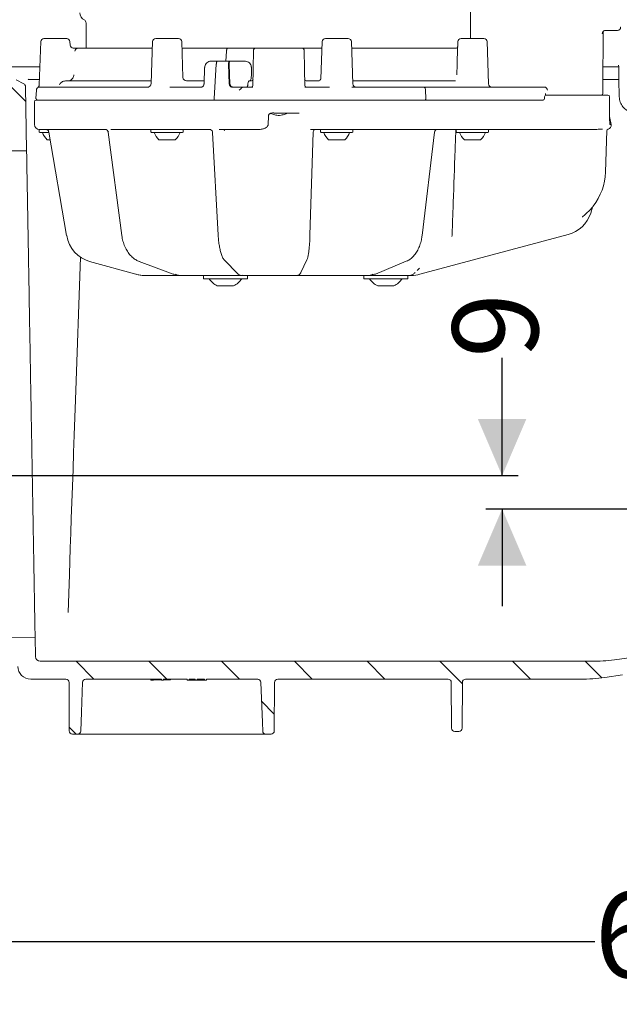
# Model space of a CAD drawing. Units: millimetres. Extents: x 297 to 1362, y 83 to 959.
# Drawn here: x 591 to 776, y 83 to 387 of the extents above; entities that cross this region are included whole.
import ezdxf

# ---------------------------------------------------------------- set-up
doc = ezdxf.new("R2010")
doc.units = ezdxf.units.MM
doc.header["$LTSCALE"] = 5
doc.linetypes.add('SLD-Durchgehend', pattern=[0])
doc.layers.add('MAßLINIE_MAßZEICHNUNGEN', color=7, linetype='SLD-Durchgehend')
doc.styles.add('SLDTEXTSTYLE0', font='Opinion Pro')
doc.dimstyles.new('SLDDIMSTYLE0', dxfattribs={"dimtxt": 26.458333, "dimasz": 17.5, "dimexe": 0, "dimexo": 0.0625, "dimgap": 6.614583, "dimtad": 0, "dimdec": 0, "dimrnd": 1e-09, "dimzin": 12, "dimdsep": 46, "dimtxsty": 'SLDTEXTSTYLE0', "dimsah": 1, "dimcen": 0.09, "dimadec": 0, "dimazin": 3, "dimtfac": 1, "dimtdec": 0, "dimtofl": 0, "dimtmove": 0, "dimatfit": 3, "dimfxl": 0, "dimfrac": 2, "dimtolj": 1, "dimtzin": 12, "dimarcsym": 0})
doc.dimstyles.new('SLDDIMSTYLE1', dxfattribs={"dimtxt": 26.458333, "dimasz": 17.5, "dimexe": 0, "dimexo": 0.0625, "dimgap": 6.614583, "dimtad": 0, "dimdec": 0, "dimrnd": 1e-09, "dimzin": 12, "dimdsep": 46, "dimtxsty": 'SLDTEXTSTYLE0', "dimsah": 1, "dimcen": 0.09, "dimadec": 0, "dimazin": 3, "dimtfac": 1, "dimtdec": 0, "dimtmove": 0, "dimatfit": 0, "dimfxl": 0, "dimfrac": 2, "dimtolj": 1, "dimtzin": 12, "dimarcsym": 0})

# ---------------------------------------------------------------- blocks, each defined once
blk = doc.blocks.new('SW_HATCH_0')
at = {"color": 0, "linetype": 'SLD-Durchgehend', "lineweight": 18}
for p, q in [((33.59, -255.43), (40.37, -262.22)), ((55.93, -434.93), (61.43, -440.43)), ((78.38, -434.93), (83.88, -440.43)), ((100.83, -434.93), (106.33, -440.43)), ((123.28, -434.93), (128.78, -440.43)), ((145.73, -434.93), (151.23, -440.43)), ((168.18, -434.93), (175.14, -441.89)), ((190.64, -434.93), (196.14, -440.43)), ((213.09, -434.93), (218.18, -440.03)), ((113.18, -447.28), (117.1, -451.2)), ((53.79, -455.24), (55.98, -457.43))]:
    blk.add_line(p, q, dxfattribs=at)
blk = doc.blocks.new('_D')
at = {"layer": 'MAßLINIE_MAßZEICHNUNGEN', "color": 7}
for p, q in [((465.72, 184.34), (465.72, 97.48)), ((1108.9, 177.55), (1108.9, 97.48)), ((465.72, 102.48), (768.77, 102.48)), ((1108.9, 102.48), (829.96, 102.48))]:
    blk.add_line(p, q, dxfattribs=at)
for points in [[(465.72, 102.48), (483.22, 94.98), (483.22, 109.98)], [(1108.9, 102.48), (1091.4, 109.98), (1091.4, 94.98)]]:
    blk.add_solid(points, dxfattribs=at)
at = {"layer": 'MAßLINIE_MAßZEICHNUNGEN', "color": 7, "insert": (768.77, 117.82), "char_height": 26.458, "attachment_point": 1, "style": 'SLDTEXTSTYLE0'}
blk.add_mtext('643', dxfattribs=at)
blk = doc.blocks.new('_D_6')
at = {"layer": 'MAßLINIE_MAßZEICHNUNGEN', "color": 7}
for p, q in [((740.19, 246.24), (740.19, 282.56)), ((512.88, 246.24), (745.19, 246.24)), ((1043.87, 235.94), (735.19, 235.94)), ((740.19, 235.94), (740.19, 205.94))]:
    blk.add_line(p, q, dxfattribs=at)
for points in [[(740.19, 246.24), (747.69, 263.74), (732.69, 263.74)], [(740.19, 235.94), (732.69, 218.44), (747.69, 218.44)]]:
    blk.add_solid(points, dxfattribs=at)
at = {"layer": 'MAßLINIE_MAßZEICHNUNGEN', "color": 7, "insert": (724.85, 282.56), "char_height": 26.46, "attachment_point": 1, "rotation": 90, "style": 'SLDTEXTSTYLE0'}
blk.add_mtext('9', dxfattribs=at)

msp = doc.modelspace()

# ---------------------------------------------------------------- linework, layer by layer
at = {"color": 7, "linetype": 'SLD-Durchgehend', "lineweight": 18}
for p, q in [((730.48, 405.83), (730.48, 381.14)), ((611.78, 385.95), (611.78, 378.14)), ((771.28, 366.14), (771.43, 383.35)), ((774.47, 383.64), (772.06, 383.64)), ((775.77, 383.64), (774.47, 383.64)), ((597.77, 380.17), (597.3, 366.84)), ((598.77, 381.14), (605.79, 381.14)), ((606.83, 379.1), (606.79, 380.17)), ((632.27, 380.17), (631.82, 367.2)), ((633.27, 381.14), (640.29, 381.14)), ((641.68, 369.08), (641.29, 380.17)), ((684.63, 380.17), (684.22, 368.62)), ((685.63, 381.14), (692.65, 381.14)), ((694.1, 367.1), (693.65, 380.17)), ((726.52, 380.17), (726.42, 377.18)), ((727.52, 381.14), (734.55, 381.14)), ((736, 367.1), (735.54, 380.17)), ((609.32, 378.14), (632.2, 378.14)), ((642.69, 378.14), (655.43, 378.14)), ((654.93, 374.14), (655.12, 377.19)), ((654.93, 374.14), (655.12, 377.19)), ((655.43, 378.14), (663, 378.14)), ((666.31, 378.14), (676.25, 378.14)), ((679.56, 378.14), (684.64, 378.14)), ((693.72, 378.14), (723.55, 378.14)), ((650.32, 374.14), (652.28, 374.14)), ((652.28, 374.14), (655.97, 374.14)), ((656.17, 374.14), (655.97, 374.14)), ((656.17, 374.14), (658.17, 374.14)), ((658.17, 374.14), (660.83, 374.14)), ((592.12, 372.44), (586.09, 372.44)), ((648.35, 372.19), (648.2, 367.13)), ((651.97, 373.19), (651.29, 362.66)), ((651.97, 373.19), (651.29, 362.66)), ((655.76, 373.19), (655.99, 367.09)), ((662.79, 372.17), (662.8, 369.93)), ((592.52, 367.17), (590.24, 368.33)), ((594.22, 368.44), (597.36, 368.44)), ((605.38, 368.04), (631.85, 368.04)), ((642.77, 368.04), (648.2, 368.04)), ((662.13, 368.04), (662.82, 368.04)), ((679.74, 368.04), (683.38, 368.04)), ((694.07, 368.04), (725.79, 368.04)), ((771.3, 368.44), (776.24, 368.44)), ((593.42, 346.44), (593.07, 366.29)), ((596.44, 365.2), (596.31, 362.66)), ((597.53, 366.14), (631.14, 366.14)), ((637.67, 366.14), (647.27, 366.14)), ((656.96, 366.14), (659.03, 366.14)), ((659, 366.14), (657.16, 366.14)), ((660.16, 366.14), (660.18, 366.14)), ((660.16, 366.14), (660.18, 366.14)), ((660.18, 366.14), (663.26, 366.14)), ((679.29, 366.14), (686.89, 366.14)), ((693.85, 366.14), (715.97, 366.14)), ((715.97, 366.14), (750.75, 366.14)), ((716.56, 365.19), (716.64, 362.66)), ((750.75, 366.14), (751.54, 366.14)), ((751.54, 366.14), (753.17, 366.14)), ((771.28, 364.14), (771.28, 366.14)), ((595.83, 361.64), (595.83, 354.59)), ((596.33, 362.14), (714.17, 362.14)), ((714.17, 362.14), (752.95, 362.14)), ((753.28, 363.16), (753.27, 362.63)), ((753.56, 363.6), (753.57, 364.01)), ((753.57, 363.65), (753.78, 363.65)), ((753.78, 363.65), (765.43, 363.65)), ((765.43, 363.65), (772.37, 363.65)), ((772.37, 363.65), (772.84, 363.65)), ((773.34, 359.9), (773.34, 363.14)), ((773.34, 359.9), (773.34, 359.9)), ((667.97, 354.58), (668.04, 357.12)), ((669.73, 358.19), (669.74, 358.11)), ((677.56, 358.11), (669.74, 358.11)), ((773.89, 354.58), (773.36, 357.1)), ((597.28, 352.94), (597.28, 352.34)), ((599.39, 353.08), (597.34, 353.08)), ((617.67, 353.08), (600.37, 353.08)), ((650.31, 353.08), (620.36, 353.08)), ((621.54, 353.06), (621.54, 353.06)), ((631.78, 352.94), (631.78, 352.34)), ((641.78, 352.34), (641.78, 352.94)), ((665.26, 353.08), (653.99, 353.08)), ((654.35, 352.7), (654.35, 352.71)), ((713.6, 353.08), (682.18, 353.08)), ((684.14, 352.94), (684.14, 352.34)), ((694.14, 352.34), (694.14, 352.94)), ((717.67, 353.08), (713.6, 353.08)), ((762.28, 353.08), (719.44, 353.08)), ((726.03, 352.94), (726.03, 352.34)), ((736.03, 352.34), (736.03, 352.94)), ((762.28, 353.08), (764.96, 353.1)), ((772.11, 339.9), (772.56, 352.7)), ((773.46, 354.58), (773.46, 354.58)), ((773.89, 354.58), (773.89, 354.58)), ((600.28, 352.14), (597.48, 352.14)), ((600.67, 349.84), (599.78, 349.84)), ((600.25, 352.26), (605.77, 320.3)), ((618.63, 352.21), (622.8, 320.34)), ((641.58, 352.14), (631.98, 352.14)), ((635.41, 349.84), (634.28, 349.84)), ((639.28, 349.84), (635.41, 349.84)), ((650.84, 352.15), (652.56, 320.42)), ((680.88, 320.44), (681.84, 352.18)), ((693.94, 352.14), (684.34, 352.14)), ((687.77, 349.84), (686.64, 349.84)), ((691.64, 349.84), (687.77, 349.84)), ((715.49, 320.35), (719.32, 352.2)), ((735.83, 352.14), (726.23, 352.14)), ((729.67, 349.84), (728.53, 349.84)), ((733.53, 349.84), (729.67, 349.84)), ((537.72, 346.92), (593.42, 346.44)), ((768.14, 329.11), (767.53, 327.23)), ((760.57, 320.62), (714.81, 308.36)), ((608.49, 269.66), (610.03, 313.65)), ((612.86, 312.33), (612.84, 312.34)), ((612.86, 312.33), (627.17, 308.36)), ((612.86, 312.33), (612.87, 312.33)), ((628.14, 312.36), (638.64, 308.39)), ((654.61, 312.6), (658.47, 308.63)), ((678.09, 308.91), (679.93, 312.88)), ((701.06, 308.4), (710.61, 312.37)), ((713.97, 309.52), (714.7, 310.25)), ((627.17, 308.36), (627.19, 308.36)), ((629.9, 308.02), (629.7, 308.02)), ((632.74, 308.02), (629.9, 308.02)), ((640.65, 308.02), (632.74, 308.02)), ((641.18, 308.02), (640.65, 308.02)), ((643.26, 308.02), (641.18, 308.02)), ((659.78, 308.02), (643.26, 308.02)), ((647.98, 308.02), (647.98, 307.02)), ((661.58, 307.02), (647.98, 307.02)), ((660.53, 308.02), (659.8, 308.02)), ((661.29, 308.02), (660.53, 308.02)), ((675.78, 308.02), (661.29, 308.02)), ((661.58, 307.02), (661.58, 308.02)), ((676.14, 308.02), (675.78, 308.02)), ((676.89, 308.02), (676.14, 308.02)), ((696.7, 308.02), (676.89, 308.02)), ((698.59, 308.02), (696.7, 308.02)), ((697.48, 308.02), (697.48, 307.02)), ((711.08, 307.02), (697.48, 307.02)), ((699.17, 308.02), (698.59, 308.02)), ((711.27, 308.02), (699.17, 308.02)), ((711.08, 307.02), (711.08, 308.02)), ((712.21, 308.02), (711.27, 308.02)), ((657.28, 304.82), (652.28, 304.82)), ((706.78, 304.82), (701.78, 304.82)), ((606.2, 203.96), (606.61, 215.71)), ((596.14, 190.41), (596.04, 196.44)), ((774.84, 189.42), (792.44, 191.9)), ((597.64, 188.94), (767.88, 188.94)), ((594.69, 183.44), (605.51, 183.44)), ((606.58, 167.43), (606.51, 182.44)), ((611.68, 183.44), (635.1, 183.44)), ((631.72, 183.44), (631.72, 183.15)), ((635.1, 183.44), (635.1, 183.14)), ((635.1, 183.14), (635.72, 183.14)), ((635.72, 183.44), (642.95, 183.44)), ((635.72, 183.14), (635.72, 183.44)), ((637.87, 183.44), (637.87, 183.27)), ((642.95, 183.44), (642.95, 183.14)), ((642.95, 183.14), (643.56, 183.14)), ((643.56, 183.44), (645.49, 183.44)), ((643.56, 183.14), (643.56, 183.44)), ((643.56, 183.14), (645.49, 183.14)), ((645.49, 183.44), (645.49, 183.14)), ((645.49, 183.14), (646.1, 183.14)), ((646.1, 183.44), (648.33, 183.44)), ((646.1, 183.14), (646.1, 183.44)), ((646.1, 183.14), (648.33, 183.14)), ((648.33, 183.44), (648.33, 183.14)), ((648.33, 183.14), (648.95, 183.14)), ((648.95, 183.44), (664.75, 183.44)), ((648.95, 183.14), (648.95, 183.44)), ((669.92, 182.44), (669.86, 167.43)), ((670.92, 183.44), (723.51, 183.44)), ((724.57, 168.28), (724.51, 182.44)), ((727.92, 182.44), (727.86, 168.28)), ((728.92, 183.44), (764.39, 183.44)), ((777.37, 184.73), (771.9, 183.96)), ((725.57, 167.29), (726.86, 167.29)), ((609.16, 166.44), (607.58, 166.44)), ((664.51, 166.44), (611.93, 166.44)), ((668.86, 166.44), (667.28, 166.44))]:
    msp.add_line(p, q, dxfattribs=at)
at = {"color": 7, "linetype": 'SLD-Durchgehend', "lineweight": 18, "flags": 128}
for points in [[(663.29, 366.63), (663.37, 371.62), (663.48, 377.65)], [(679.08, 377.65), (679.18, 371.62), (679.27, 366.63)], [(656.19, 367.09), (656.07, 370.12), (655.96, 373.19)], [(776.16, 372.93), (776.17, 372.44), (776.24, 368.44), (776.34, 363.15)], [(592.52, 367.17), (592.53, 367.16), (592.54, 367.16), (592.57, 367.14)], [(654.39, 352.78), (654.38, 352.75), (654.35, 352.71)], [(716.3, 353.03), (716.31, 353.03), (716.31, 353.02)], [(605.77, 320.3), (605.77, 320.3), (605.8, 320.3)], [(628.14, 312.36), (628.18, 312.34), (628.31, 312.33)], [(638.64, 308.39), (638.67, 308.38), (638.81, 308.36)], [(701.06, 308.4), (700.99, 308.38), (700.84, 308.36)], [(606.61, 215.71), (606.75, 219.72), (606.9, 223.97), (607.05, 228.44), (607.22, 233.11), (607.38, 237.97), (607.56, 242.98), (607.74, 248.14), (607.92, 253.41), (608.11, 258.76), (608.3, 264.19), (608.49, 269.66)], [(596.04, 196.44), (577.75, 196.28), (557.56, 196.1), (537.72, 195.93)], [(610.69, 182.47), (610.36, 173.28), (610.16, 167.4)], [(666.28, 167.4), (666.19, 170.05), (665.75, 182.47)]]:
    msp.add_lwpolyline(points, dxfattribs=at)
at = {"color": 7, "linetype": 'SLD-Durchgehend', "lineweight": 18}
for centre, radius, start, end in [((612.38, 389.07), 2.5, 180, 242.7971), ((610.78, 385.95), 1, 0, 62.7971), ((598.77, 380.14), 1, 90, 178), ((605.79, 380.14), 1, 2, 90), ((633.27, 380.14), 1, 90, 178), ((640.29, 380.14), 1, 2, 90), ((685.63, 380.14), 1, 90, 178), ((692.65, 380.14), 1, 2, 90), ((727.52, 380.14), 1, 90, 178), ((734.55, 380.14), 1, 2, 90), ((607.83, 379.14), 1, 182, 270), ((609.32, 377.14), 0.999, 90.0269, 177.0315), ((663.98, 377.64), 0.5, 90, 179), ((678.58, 377.64), 0.5, 1, 90), ((642.77, 369.14), 1.1, 181.9938, 269.9951), ((662.82, 368.54), 0.5, 270, 359), ((679.74, 368.54), 0.5, 181, 270), ((592.07, 366.27), 1, 1, 63), ((630.72, 367.24), 1.1, 270, 358), ((662.79, 366.64), 0.5, 270, 359), ((679.77, 366.64), 0.5, 181, 270), ((695.1, 367.14), 1, 182, 270), ((737, 367.14), 1, 182, 270), ((596.33, 361.64), 0.503, 90, 180), ((596.81, 362.64), 0.5, 177, 270), ((752.77, 362.64), 0.503, 270, 359.1255), ((753.78, 363.14), 0.503, 90, 178.7267), ((770.78, 364.14), 0.5, 280.8875, 0), ((772.84, 363.14), 0.503, 0, 90), ((597.34, 354.59), 1.51, 180, 270), ((597.48, 352.94), 0.2, 133.1136, 180), ((617.64, 352.08), 1.01, 6.8316, 90), ((631.98, 352.94), 0.2, 133.1136, 180), ((641.58, 352.94), 0.2, 0, 46.8864), ((649.85, 352.08), 1, 43.2522, 89.966), ((682.79, 352.13), 0.956, 90.0307, 115.164), ((684.34, 352.94), 0.2, 133.1136, 180), ((693.94, 352.94), 0.2, 0, 46.8864), ((720.31, 352.08), 1.01, 90.0137, 173.4365), ((726.23, 352.94), 0.2, 132.4192, 180), ((735.83, 352.94), 0.2, 0, 47.5813), ((773.06, 352.69), 0.503, 109.64, 178), ((772.38, 354.58), 1.51, 289.64, 0), ((597.48, 352.34), 0.2, 180, 270), ((603.92, 354.18), 6, 199.8834, 226.3393), ((631.98, 352.34), 0.2, 180, 270), ((638.42, 354.18), 6, 199.8834, 226.3393), ((635.14, 354.18), 6, 313.6607, 340.1166), ((641.58, 352.34), 0.2, 270, 0), ((684.34, 352.34), 0.2, 180, 270), ((690.78, 354.18), 6, 199.8834, 226.3393), ((687.49, 354.18), 6, 313.6607, 340.1166), ((693.94, 352.34), 0.2, 270, 0), ((726.23, 352.34), 0.2, 180, 270), ((732.68, 354.18), 6, 199.8834, 226.3393), ((729.39, 354.18), 6, 313.6607, 340.1166), ((735.83, 352.34), 0.2, 270, 0), ((754.01, 340.53), 18.11, 322.1169, 358), ((769.1, 328.79), 1.01, 141.956, 162.0001), ((757.96, 330.34), 10.06, 285, 342), ((654.78, 310.27), 6, 212.8467, 245.3757), ((654.78, 310.27), 6, 294.6243, 327.1533), ((704.28, 310.27), 6, 212.8467, 245.3757), ((704.28, 310.27), 6, 294.6243, 327.1533), ((712.21, 318.08), 10.06, 270, 285), ((597.64, 190.44), 1.5, 181, 270), ((767.88, 238.94), 50, 270, 278), ((594.69, 187.44), 4, 181, 270), ((605.51, 182.44), 1, 0.25, 90), ((611.68, 182.44), 1, 90, 178), ((664.75, 182.44), 1, 2, 90), ((670.92, 182.44), 1, 90, 179.75), ((723.51, 182.44), 1, 0.25, 90), ((728.92, 182.44), 1, 90, 179.75), ((764.39, 237.44), 54, 270, 278), ((607.58, 167.44), 1, 180.25, 270), ((609.16, 167.44), 1, 270, 358), ((667.28, 167.44), 1, 182, 270), ((668.86, 167.44), 1, 270, 359.75), ((725.57, 168.29), 1, 180.25, 270), ((726.86, 168.29), 1, 270, 359.75)]:
    msp.add_arc(centre, radius, start, end, dxfattribs=at)
for centre, major_axis, ratio, start_param, end_param in [((753.17, 365.14), (1.06, 0), 0.946897, 0, 1.570796), ((753.07, 364.14), (-0.395, 0.397), 0.770892, 3.796071, 4.057911), ((723.55, 354.59), (22.67, 0.27), 0.065448, 4.483663, 4.529749), ((615.37, 322.04), (-0.3, 10.06), 0.965866, 1.716052, 2.850516), ((629.68, 318.08), (-0.3, 10.06), 0.965866, 2.850516, 3.112316), ((629.92, 318.08), (0.3, 10.06), 0.965866, 2.90907, 3.17087), ((640.59, 318.08), (-0.11, 10.06), 0.707063, 2.87194, 3.13374), ((641.24, 318.08), (0.11, 10.06), 0.707063, 2.887646, 3.149446), ((698.53, 318.08), (-0.1, 10.06), 0.642748, 3.135003, 3.396802), ((699.23, 318.08), (0.1, 10.06), 0.642748, 3.148182, 3.409982), ((628.42, 273.94), (177.17, 0), 0.5125, 4.731028, 4.750139), ((628.42, 273.94), (177.17, 0), 0.5125, 4.753616, 4.765786)]:
    msp.add_ellipse(centre, major_axis=major_axis, ratio=ratio, start_param=start_param, end_param=end_param, dxfattribs=at)
for points, knots in [([(771.11, 382.65), (771.11, 382.69), (771.12, 382.84), (771.21, 383.12), (771.45, 383.41), (771.78, 383.6), (772.03, 383.63), (772.15, 383.64)], [0, 0, 0, 0, 0.070843, 0.275464, 0.504962, 0.750857, 1, 1, 1, 1]), ([(771.18, 382.96), (771.18, 382.95), (771.17, 382.88), (771.15, 382.81), (771.13, 382.74), (771.11, 382.68), (771.11, 382.66), (771.11, 382.65), (771.11, 382.65)], [0, 0, 0, 0, 0.098648, 0.541727, 0.774016, 0.945705, 0.99297, 1, 1, 1, 1]), ([(775.77, 383.64), (775.79, 383.64), (775.95, 383.64), (776.22, 383.72), (776.52, 383.93), (776.71, 384.21), (776.78, 384.46), (776.78, 384.6), (776.79, 384.63)], [0, 0, 0, 0, 0.04732, 0.300911, 0.526758, 0.73243, 0.941248, 1, 1, 1, 1]), ([(607.76, 378.14), (607.93, 378.14), (608.32, 378.14), (608.82, 378.14), (609.22, 378.14), (609.28, 378.14), (609.32, 378.14)], [0, 0, 0, 0, 0.1948342, 0.4617315, 0.7309099, 1, 1, 1, 1]), ([(641.36, 378.14), (641.58, 378.14), (642.04, 378.14), (642.47, 378.14), (642.69, 378.14)], [0, 0, 0, 0, 0.4788169, 1, 1, 1, 1]), ([(655.12, 377.19), (655.13, 377.3), (655.15, 377.53), (655.22, 377.82), (655.3, 378.03), (655.37, 378.13), (655.41, 378.14), (655.43, 378.14)], [0, 0, 0, 0, 0.222472, 0.44493, 0.667261, 0.889307, 1, 1, 1, 1]), ([(655.43, 378.14), (655.4, 378.13), (655.34, 378.11), (655.25, 377.93), (655.18, 377.68), (655.14, 377.41), (655.13, 377.25), (655.12, 377.19)], [0, 0, 0, 0, 0.221734, 0.443466, 0.665345, 0.887513, 1, 1, 1, 1]), ([(663, 378.14), (663, 378.14), (663.07, 378.14), (663.33, 378.14), (663.68, 378.14), (663.94, 378.14), (663.96, 378.14), (663.98, 378.14)], [0, 0, 0, 0, 0.0035295, 0.1460238, 0.5409668, 0.7699697, 1, 1, 1, 1]), ([(663.98, 378.14), (664.01, 378.14), (664.06, 378.14), (664.49, 378.14), (665.13, 378.14), (665.78, 378.14), (666.18, 378.14), (666.31, 378.14)], [0, 0, 0, 0, 0.224281, 0.448562, 0.672811, 0.897049, 1, 1, 1, 1]), ([(676.25, 378.14), (676.52, 378.14), (677.08, 378.14), (677.8, 378.14), (678.32, 378.14), (678.55, 378.14), (678.57, 378.14), (678.58, 378.14)], [0, 0, 0, 0, 0.224282, 0.448563, 0.672812, 0.897051, 1, 1, 1, 1]), ([(678.58, 378.14), (678.59, 378.14), (678.62, 378.14), (678.88, 378.14), (679.23, 378.14), (679.49, 378.14), (679.56, 378.14), (679.56, 378.14)], [0, 0, 0, 0, 0.23003, 0.459031, 0.853973, 0.99647, 1, 1, 1, 1]), ([(723.55, 378.14), (723.7, 378.14), (724, 378.14), (724.65, 378.14), (725.3, 378.14), (725.7, 378.14), (725.87, 378.14)], [0, 0, 0, 0, 0.26909, 0.538269, 0.805168, 1, 1, 1, 1]), ([(726.52, 378.52), (726.52, 378.52), (726.52, 378.51), (726.46, 378.41), (726.3, 378.25), (726.05, 378.13), (725.9, 378.15), (725.85, 378.15)], [0, 0, 0, 0, 0.116939, 0.284763, 0.501971, 0.849274, 1, 1, 1, 1]), ([(726.42, 377.17), (726.37, 375.63), (726.3, 373.23), (726.25, 370.82), (726.23, 369.95)], [0, 0, 0, 0, 0.640188, 1, 1, 1, 1]), ([(648.38, 372.17), (648.41, 372.4), (648.46, 372.85), (648.81, 373.44), (649.3, 373.88), (649.84, 374.11), (650.19, 374.13), (650.32, 374.14)], [0, 0, 0, 0, 0.216983, 0.434071, 0.650956, 0.867708, 1, 1, 1, 1]), ([(651.97, 373.19), (651.98, 373.3), (652, 373.53), (652.06, 373.82), (652.14, 374.03), (652.22, 374.13), (652.26, 374.14), (652.28, 374.14)], [0, 0, 0, 0, 0.222439, 0.444887, 0.66719, 0.889195, 1, 1, 1, 1]), ([(652.28, 374.14), (652.25, 374.13), (652.19, 374.11), (652.1, 373.93), (652.03, 373.68), (651.99, 373.42), (651.97, 373.25), (651.97, 373.19)], [0, 0, 0, 0, 0.221726, 0.443444, 0.665286, 0.887425, 1, 1, 1, 1]), ([(655.97, 374.14), (655.94, 374.13), (655.89, 374.11), (655.82, 373.93), (655.77, 373.68), (655.76, 373.42), (655.76, 373.25), (655.76, 373.19)], [0, 0, 0, 0, 0.221856, 0.443726, 0.665274, 0.886675, 1, 1, 1, 1]), ([(655.96, 373.19), (655.96, 373.3), (655.95, 373.53), (655.99, 373.81), (656.04, 374.03), (656.11, 374.13), (656.15, 374.14), (656.17, 374.14)], [0, 0, 0, 0, 0.221728, 0.443499, 0.664956, 0.886344, 1, 1, 1, 1]), ([(660.83, 374.14), (660.88, 374.14), (661.16, 374.13), (661.65, 374), (662.22, 373.62), (662.62, 373.07), (662.78, 372.56), (662.79, 372.25), (662.79, 372.17)], [0, 0, 0, 0, 0.052073, 0.270796, 0.488927, 0.705809, 0.921291, 1, 1, 1, 1]), ([(597.5, 372.44), (597.29, 372.44), (596.23, 372.44), (594.59, 372.44), (592.83, 372.44), (592.36, 372.44), (592.12, 372.44)], [0, 0, 0, 0, 0.073648, 0.377468, 0.681297, 1, 1, 1, 1]), ([(776.17, 372.44), (776.13, 372.44), (775.95, 372.44), (774.64, 372.44), (772.96, 372.44), (771.68, 372.44), (771.33, 372.44)], [0, 0, 0, 0, 0.100126, 0.478713, 0.857539, 1, 1, 1, 1]), ([(594.22, 368.44), (594.14, 368.47), (594.04, 368.5), (593.93, 368.54), (593.9, 368.55), (593.89, 368.56)], [0, 0, 0, 0, 0.705546, 0.951563, 1, 1, 1, 1]), ([(605.38, 368.04), (605.19, 368.02), (604.83, 367.99), (604.25, 367.69), (603.83, 367.28), (603.66, 366.95), (603.59, 366.81)], [0, 0, 0, 0, 0.2874, 0.558948, 0.813691, 1, 1, 1, 1]), ([(607.99, 369.93), (607.96, 369.75), (607.92, 369.39), (607.65, 368.84), (607.19, 368.37), (606.6, 368.08), (606.21, 368.05), (606.05, 368.04)], [0, 0, 0, 0, 0.1781246, 0.3440883, 0.5906311, 0.8367669, 1, 1, 1, 1]), ([(662.14, 368.04), (662.13, 368.04), (662.05, 368.03), (661.92, 367.89), (661.78, 367.51), (661.71, 367.09), (661.68, 366.83), (661.68, 366.77)], [0, 0, 0, 0, 0.073722, 0.358767, 0.643011, 0.925299, 1, 1, 1, 1]), ([(662.31, 368.04), (662.32, 368.04), (662.38, 368.04), (662.5, 368.13), (662.65, 368.47), (662.75, 369), (662.8, 369.52), (662.8, 369.84), (662.8, 369.93)], [0, 0, 0, 0, 0.011191, 0.235888, 0.460249, 0.683211, 0.90439, 1, 1, 1, 1]), ([(684.23, 368.69), (684.23, 368.69), (684.23, 368.7), (684.22, 368.63), (684.13, 368.44), (683.9, 368.17), (683.57, 368.04), (683.43, 368.05), (683.39, 368.05)], [0, 0, 0, 0, 0.029453, 0.171733, 0.352543, 0.596805, 0.896344, 1, 1, 1, 1]), ([(596.89, 365.97), (596.85, 365.95), (596.73, 365.88), (596.59, 365.7), (596.49, 365.48), (596.44, 365.31), (596.44, 365.22), (596.44, 365.2)], [0, 0, 0, 0, 0.142195, 0.446394, 0.704125, 0.924899, 1, 1, 1, 1]), ([(597.29, 366.84), (597.29, 366.77), (597.29, 366.62), (597.21, 366.4), (597.1, 366.2), (596.98, 366.07), (596.91, 366.01), (596.88, 365.99)], [0, 0, 0, 0, 0.193719, 0.470823, 0.704894, 0.896995, 1, 1, 1, 1]), ([(597.53, 366.14), (597.46, 366.13), (597.16, 366.12), (597.03, 366.04), (596.93, 365.99)], [0, 0, 0, 0, 0.248073, 1, 1, 1, 1]), ([(648.18, 367.14), (648.17, 367.04), (648.17, 366.83), (648.02, 366.53), (647.78, 366.29), (647.52, 366.15), (647.33, 366.15), (647.25, 366.15)], [0, 0, 0, 0, 0.171219, 0.385109, 0.605425, 0.835001, 1, 1, 1, 1]), ([(656.96, 366.14), (656.85, 366.15), (656.63, 366.17), (656.34, 366.34), (656.12, 366.6), (656.01, 366.86), (656, 367.03), (655.99, 367.09)], [0, 0, 0, 0, 0.22183, 0.443683, 0.665018, 0.88618, 1, 1, 1, 1]), ([(657.16, 366.14), (657.05, 366.15), (656.83, 366.17), (656.53, 366.34), (656.32, 366.6), (656.21, 366.86), (656.19, 367.03), (656.19, 367.09)], [0, 0, 0, 0, 0.22187, 0.443758, 0.665107, 0.886207, 1, 1, 1, 1]), ([(660.11, 366.14), (660.07, 366.14), (660, 366.14), (659.77, 366.14), (659.46, 366.14), (659.2, 366.14), (659.04, 366.14), (659, 366.14)], [0, 0, 0, 0, 0.193687, 0.433432, 0.672938, 0.912127, 1, 1, 1, 1]), ([(660.16, 366.14), (660.13, 366.12), (660.07, 366.1), (659.87, 365.96), (659.57, 365.71), (659.27, 365.43), (659.07, 365.24), (659.02, 365.19), (659.02, 365.19)], [0, 0, 0, 0, 0.157778, 0.314493, 0.55193, 0.875342, 0.996477, 1, 1, 1, 1]), ([(659.03, 366.14), (659.14, 366.14), (659.37, 366.14), (659.69, 366.14), (659.96, 366.14), (660.1, 366.14), (660.15, 366.14), (660.16, 366.14)], [0, 0, 0, 0, 0.228505, 0.457003, 0.685676, 0.914654, 1, 1, 1, 1]), ([(661.45, 366.14), (661.47, 366.14), (661.51, 366.15), (661.58, 366.27), (661.65, 366.48), (661.67, 366.68), (661.68, 366.77)], [0, 0, 0, 0, 0.1716847, 0.456495, 0.7400684, 1, 1, 1, 1]), ([(663.26, 366.14), (663.16, 366.14), (662.88, 366.14), (662.82, 366.14), (662.79, 366.14)], [0, 0, 0, 0, 0.3619203, 1, 1, 1, 1]), ([(679.77, 366.14), (679.76, 366.14), (679.73, 366.14), (679.46, 366.14), (679.29, 366.14)], [0, 0, 0, 0, 0.36192, 1, 1, 1, 1]), ([(715.97, 366.14), (715.98, 366.14), (716.01, 366.14), (716.11, 366.12), (716.26, 366.03), (716.42, 365.82), (716.53, 365.53), (716.55, 365.3), (716.56, 365.19)], [0, 0, 0, 0, 0.020712, 0.111808, 0.333898, 0.555948, 0.777975, 1, 1, 1, 1]), ([(651.4, 362.14), (651.38, 362.14), (651.35, 362.15), (651.32, 362.24), (651.3, 362.37), (651.29, 362.52), (651.29, 362.62), (651.29, 362.66)], [0, 0, 0, 0, 0.20747, 0.414946, 0.622591, 0.830509, 1, 1, 1, 1]), ([(651.29, 362.66), (651.29, 362.61), (651.29, 362.49), (651.3, 362.34), (651.33, 362.22), (651.36, 362.15), (651.39, 362.14), (651.4, 362.14)], [0, 0, 0, 0, 0.208162, 0.41634, 0.624459, 0.832358, 1, 1, 1, 1]), ([(716.64, 362.66), (716.64, 362.61), (716.63, 362.5), (716.59, 362.34), (716.52, 362.22), (716.44, 362.16), (716.38, 362.14), (716.35, 362.14), (716.34, 362.14)], [0, 0, 0, 0, 0.20768, 0.415385, 0.623076, 0.830835, 0.972541, 1, 1, 1, 1]), ([(776.34, 363.15), (776.4, 362.59), (776.53, 361.47), (777.42, 359.98), (778.71, 358.87), (780.1, 358.31), (781, 358.26), (781.34, 358.24)], [0, 0, 0, 0, 0.2172233, 0.4344704, 0.6516792, 0.8687843, 1, 1, 1, 1]), ([(773.44, 354.58), (773.43, 354.58), (773.43, 354.63), (773.42, 354.74), (773.4, 355.16), (773.37, 356.22), (773.35, 357.88), (773.34, 359.22), (773.34, 359.9)], [0, 0, 0, 0, 0.002806, 0.038241, 0.080033, 0.264451, 0.632408, 1, 1, 1, 1]), ([(668.04, 357.12), (668.04, 357.2), (668.06, 357.35), (668.13, 357.57), (668.26, 357.76), (668.44, 357.92), (668.67, 358.04), (669.1, 358.16), (669.47, 358.17), (669.73, 358.18)], [0, 0, 0, 0, 0.102044, 0.203239, 0.304518, 0.40784, 0.519181, 0.648586, 1, 1, 1, 1]), ([(668.65, 358.02), (668.98, 357.92), (669.69, 357.7), (670.87, 357.33), (672.15, 357.44), (673.23, 357.82), (674.04, 358.09), (674.41, 358.11), (674.51, 358.11)], [0, 0, 0, 0, 0.186216, 0.398996, 0.546952, 0.754603, 0.936731, 1, 1, 1, 1]), ([(599.4, 353.08), (599.39, 353.08), (599.39, 353.08), (599.43, 353.08), (599.52, 353.07), (599.65, 353.02), (599.85, 352.93), (600.05, 352.74), (600.2, 352.51), (600.23, 352.33), (600.24, 352.26)], [0, 0, 0, 0, 0.0655522, 0.2062855, 0.2899208, 0.3739764, 0.5133187, 0.6790223, 0.8736841, 1, 1, 1, 1]), ([(599.85, 353.1), (599.91, 353.1), (600.03, 353.09), (600.25, 353.09), (600.37, 353.08)], [0, 0, 0, 0, 0.463689, 1, 1, 1, 1]), ([(619.38, 353.1), (619.52, 353.1), (619.81, 353.09), (620.17, 353.09), (620.36, 353.08)], [0, 0, 0, 0, 0.463686, 1, 1, 1, 1]), ([(650.57, 352.77), (650.58, 352.76), (650.68, 352.69), (650.77, 352.49), (650.84, 352.28), (650.84, 352.17), (650.84, 352.15)], [0, 0, 0, 0, 0.045436, 0.526735, 0.913271, 1, 1, 1, 1]), ([(652.82, 353.1), (653, 353.1), (653.38, 353.09), (653.77, 353.09), (653.99, 353.08)], [0, 0, 0, 0, 0.463687, 1, 1, 1, 1]), ([(654.39, 352.77), (654.43, 352.82), (654.53, 352.96), (654.76, 353.07), (654.91, 353.09), (654.94, 353.08), (654.94, 353.08)], [0, 0, 0, 0, 0.279858, 0.711816, 0.964856, 1, 1, 1, 1]), ([(665.26, 353.08), (665.45, 353.09), (665.97, 353.12), (666.68, 353.3), (667.31, 353.61), (667.69, 353.91), (667.92, 354.23), (667.95, 354.45), (667.96, 354.55)], [0, 0, 0, 0, 0.1864887, 0.4958317, 0.6764899, 0.8145735, 0.9161496, 1, 1, 1, 1]), ([(681.06, 353.1), (681.24, 353.1), (681.63, 353.09), (681.99, 353.09), (682.18, 353.08)], [0, 0, 0, 0, 0.46369, 1, 1, 1, 1]), ([(681.84, 352.18), (681.85, 352.25), (681.86, 352.41), (682, 352.69), (682.19, 352.91), (682.35, 352.97), (682.39, 352.98)], [0, 0, 0, 0, 0.204111, 0.52419, 0.863988, 1, 1, 1, 1]), ([(717.67, 353.08), (717.74, 353.08), (718, 353.09), (718.24, 353.09), (718.42, 353.09)], [0, 0, 0, 0, 0.235248, 1, 1, 1, 1]), ([(725.61, 344.54), (725.65, 345.59), (725.75, 348.44), (725.86, 351.29), (725.93, 353.08)], [0, 0, 0, 0, 0.370458, 1, 1, 1, 1]), ([(764.96, 353.1), (765.81, 353.1), (767.53, 353.09), (769.42, 353.1), (770.59, 353.11), (771.06, 353.12), (771.22, 353.13)], [0, 0, 0, 0, 0.304158, 0.619924, 0.87101, 1, 1, 1, 1]), ([(773.44, 354.63), (773.44, 354.63), (773.44, 354.62), (773.45, 354.59), (773.46, 354.58), (773.46, 354.58)], [0, 0, 0, 0, 0.02849, 0.449699, 1, 1, 1, 1]), ([(773.46, 354.58), (773.46, 354.58), (773.46, 354.58), (773.46, 354.57), (773.45, 354.55), (773.45, 354.54), (773.44, 354.56), (773.44, 354.58), (773.44, 354.58)], [0, 0, 0, 0, 0.039595, 0.111001, 0.275583, 0.501857, 0.959779, 1, 1, 1, 1]), ([(773.46, 354.58), (773.7, 354.58), (773.97, 354.58), (773.87, 354.58), (773.87, 354.58)], [0, 0, 0, 0, 0.913397, 1, 1, 1, 1]), ([(593.42, 346.44), (593.42, 346.34), (593.42, 346.14), (593.45, 344.6), (593.49, 342.19), (593.55, 338.9), (593.62, 334.77), (593.71, 329.82), (593.81, 324.16), (593.92, 317.83), (594.04, 310.9), (594.17, 303.48), (594.3, 295.66), (594.45, 287.52), (594.59, 279.19), (594.74, 270.75), (594.89, 262.31), (595.03, 253.99), (595.17, 245.88), (595.31, 238.1), (595.44, 230.74), (595.56, 223.89), (595.66, 217.66), (595.76, 212.11), (595.85, 207.3), (595.92, 203.32), (595.97, 200.19), (596.01, 198.01), (596.03, 196.68), (596.03, 196.52), (596.04, 196.44)], [0, 0, 0, 0, 0.036855, 0.0737116, 0.1094338, 0.1452703, 0.1809929, 0.2167056, 0.252531, 0.2882418, 0.3239673, 0.3598048, 0.3955271, 0.4312848, 0.4671552, 0.5029108, 0.5387164, 0.5746366, 0.6104433, 0.6462647, 0.6822023, 0.7180269, 0.7537963, 0.7896812, 0.8254532, 0.8611848, 0.8970308, 0.9327629, 0.9663821, 1, 1, 1, 1]), ([(724.8, 322.05), (724.88, 324.25), (725.15, 331.74), (725.42, 339.24), (725.61, 344.54)], [0, 0, 0, 0, 0.292858, 1, 1, 1, 1]), ([(766.94, 327.87), (767.01, 327.94), (767.36, 328.3), (767.8, 328.8), (768.15, 329.23), (768.29, 329.39), (768.3, 329.41), (768.3, 329.41)], [0, 0, 0, 0, 0.109384, 0.579779, 0.786961, 0.905151, 1, 1, 1, 1]), ([(764.87, 326.06), (764.94, 326.12), (765.68, 326.68), (766.34, 327.31), (766.94, 327.87)], [0, 0, 0, 0, 0.104702, 1, 1, 1, 1]), ([(622.8, 320.34), (622.85, 320.03), (622.99, 319.13), (623.39, 317.7), (624.07, 316.14), (624.95, 314.76), (626, 313.62), (627.09, 312.82), (627.83, 312.49), (628.14, 312.36)], [0, 0, 0, 0, 0.085308, 0.245114, 0.405439, 0.566138, 0.726843, 0.886754, 1, 1, 1, 1]), ([(652.56, 320.42), (652.58, 320.12), (652.63, 319.25), (652.78, 317.87), (653.04, 316.35), (653.37, 315), (653.78, 313.85), (654.18, 313.08), (654.5, 312.71), (654.61, 312.6)], [0, 0, 0, 0, 0.084987, 0.247337, 0.410559, 0.575363, 0.743255, 0.917513, 1, 1, 1, 1]), ([(679.93, 312.88), (679.98, 313), (680.12, 313.35), (680.3, 314.07), (680.49, 315.15), (680.64, 316.46), (680.77, 317.96), (680.84, 319.32), (680.87, 320.16), (680.88, 320.44)], [0, 0, 0, 0, 0.088517, 0.258466, 0.419186, 0.588373, 0.754043, 0.918285, 1, 1, 1, 1]), ([(710.61, 312.37), (710.83, 312.47), (711.45, 312.76), (712.38, 313.46), (713.34, 314.52), (714.17, 315.83), (714.83, 317.34), (715.28, 318.87), (715.43, 319.9), (715.49, 320.35)], [0, 0, 0, 0, 0.088071, 0.241686, 0.39767, 0.55637, 0.716384, 0.876604, 1, 1, 1, 1]), ([(724.8, 322.05), (724.79, 322), (724.78, 321.56), (724.74, 320.84), (724.72, 320.29), (724.71, 320.06)], [0, 0, 0, 0, 0.083243, 0.611507, 1, 1, 1, 1]), ([(658.47, 308.63), (658.56, 308.55), (658.8, 308.32), (659.24, 308.07), (659.64, 308.03), (659.8, 308.02)], [0, 0, 0, 0, 0.242093, 0.688502, 1, 1, 1, 1]), ([(660.08, 308.06), (660.08, 308.06), (660.24, 308), (660.4, 308.02), (660.56, 308.02), (660.56, 308.02)], [0, 0, 0, 0, 0.0090283, 0.984919, 1, 1, 1, 1]), ([(676.89, 308.02), (677.08, 308.05), (677.46, 308.11), (677.81, 308.44), (677.98, 308.69), (678.06, 308.85), (678.09, 308.91)], [0, 0, 0, 0, 0.287774, 0.552335, 0.852149, 1, 1, 1, 1]), ([(711.27, 308.02), (711.28, 308.02), (711.51, 308.02), (711.74, 308.06), (711.97, 308.1)], [0, 0, 0, 0, 0.011487, 1, 1, 1, 1]), ([(711.97, 308.1), (712.19, 308.17), (712.67, 308.31), (713.11, 308.69), (713.36, 308.9)], [0, 0, 0, 0, 0.45147, 1, 1, 1, 1]), ([(611.93, 166.44), (611.69, 166.44), (611.12, 166.44), (610.28, 166.44), (609.54, 166.44), (609.28, 166.44), (609.16, 166.44)], [0, 0, 0, 0, 0.197391, 0.47931, 0.761311, 1, 1, 1, 1]), ([(667.28, 166.44), (667.21, 166.44), (667.03, 166.44), (666.41, 166.44), (665.52, 166.44), (664.85, 166.44), (664.51, 166.44)], [0, 0, 0, 0, 0.16499, 0.443202, 0.721606, 1, 1, 1, 1])]:
    msp.add_open_spline(points, degree=3, knots=knots, dxfattribs=at)

# ---------------------------------------------------------------- block references
msp.add_blockref('SW_HATCH_0', (552.78, 623.87), dxfattribs=at)

# ---------------------------------------------------------------- dimensions: what is measured, and where the dimension line sits
at = {"layer": 'MAßLINIE_MAßZEICHNUNGEN', "color": 7}
for base, p1, p2, angle, dimstyle, picture, middle in [((740.19, 235.94), (507.88, 246.24), (1048.87, 235.94), 90, 'SLDDIMSTYLE1', '_D_6', (740.19, 292.88)), ((1108.9, 102.48), (465.72, 189.34), (1108.9, 182.55), 0, 'SLDDIMSTYLE0', '_D', (799.37, 102.48))]:
    dim = msp.add_linear_dim(base=base, p1=p1, p2=p2, angle=angle, dimstyle=dimstyle, dxfattribs=at)
    dim.commit()
    dim.dimension.update_dxf_attribs({"geometry": picture, "text_midpoint": middle, "dimtype": 160})

doc.saveas('drawing.dxf')
